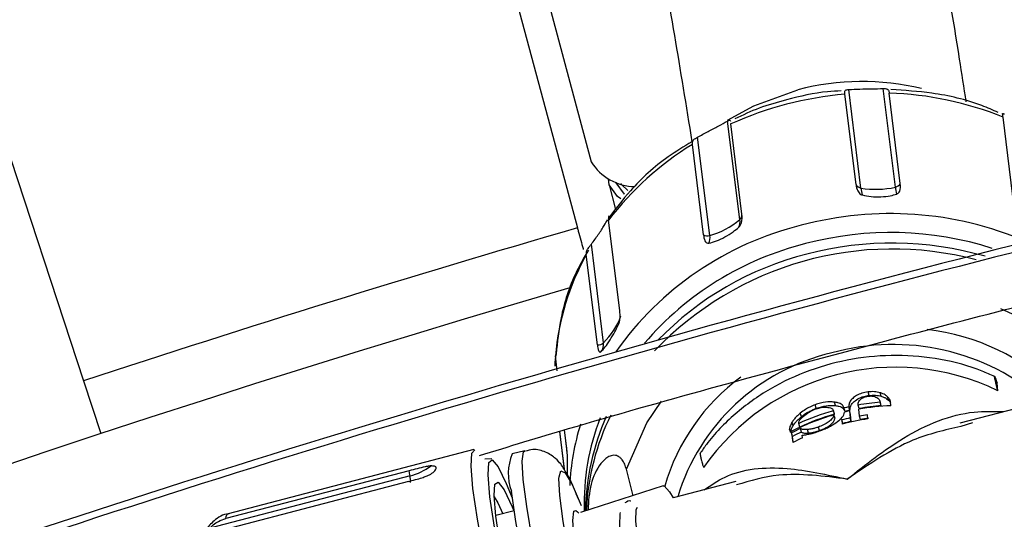
# Model space of a CAD drawing. Units: millimetres. Extents: x 17 to 388, y 10 to 536.
# Drawn here: x 102 to 105, y 178 to 180 of the extents above; entities that cross this region are included whole.
import ezdxf

# ---------------------------------------------------------------- set-up
doc = ezdxf.new("R2010")
doc.units = ezdxf.units.MM

msp = doc.modelspace()

# ---------------------------------------------------------------- linework, layer by layer
at = {"color": 7, "linetype": 'Continuous', "lineweight": 25}
for p, q in [((103.23134469, 181.83775149), (103.94006955, 179.19275431)), ((101.29958828, 181.25030997), (102.16007699, 178.64079583)), ((103.69752892, 180.52061742), (103.98962892, 179.43048538)), ((104.96168867, 179.33629882), (104.91805024, 179.69166048)), ((105.08615487, 179.33944193), (105.04251644, 179.69480358)), ((104.94410269, 179.34915493), (104.90413403, 179.67463255)), ((105.10382928, 179.35318845), (105.06386062, 179.67866607)), ((104.52490663, 179.22225184), (104.48126821, 179.5776135)), ((105.51459693, 179.26652778), (105.47462826, 179.59200539)), ((104.49235539, 179.56997771), (104.49272117, 179.56720964)), ((104.53268983, 179.24173203), (104.49272117, 179.56720964)), ((104.41693347, 179.16470333), (104.37329505, 179.52006499)), ((104.39412865, 179.16788043), (104.35415999, 179.49335805)), ((104.05384551, 179.34769216), (104.07759551, 179.25905596)), ((104.09230831, 178.89515783), (104.05233965, 179.22063545)), ((104.03395303, 178.77862984), (103.9903146, 179.1339915)), ((104.01203989, 178.77127664), (103.97207123, 179.09675425)), ((103.86738972, 178.677461), (103.86071593, 178.73180776)), ((102.16007699, 178.64079583), (102.22270976, 178.450856)), ((105.45586592, 178.60525111), (105.45236416, 178.63376708)), ((104.99116796, 178.58839682), (104.98733468, 178.60104165)), ((105.03473385, 178.58560031), (105.03090057, 178.59824513)), ((105.06163034, 178.57102341), (105.05779705, 178.58366824)), ((105.6722031, 178.58096285), (105.3185147, 178.48861223)), ((104.8010383, 178.54217249), (104.79720501, 178.55481732)), ((104.87014297, 178.55172976), (104.86630968, 178.56437458)), ((104.9223245, 178.53468345), (104.91849121, 178.54732828)), ((104.9557961, 178.5412135), (104.95196281, 178.55385833)), ((105.03371435, 178.55701421), (105.02979564, 178.56994084)), ((105.03527497, 178.55143459), (105.03144168, 178.56407942)), ((105.03527497, 178.55143459), (105.03351275, 178.5572332)), ((105.06999997, 178.55141099), (105.06811114, 178.56679238)), ((104.74719008, 178.51194319), (104.74335679, 178.52458802)), ((104.86611142, 178.52250605), (104.86204737, 178.53591211)), ((104.86655353, 178.52075193), (104.86272024, 178.53339676)), ((104.86838744, 178.50581779), (104.86455415, 178.51846262)), ((104.86655353, 178.52075193), (104.86527414, 178.52293349)), ((104.90446039, 178.53064256), (104.90062711, 178.54328739)), ((104.92032512, 178.53239414), (104.92338164, 178.50750391)), ((104.92415841, 178.51974931), (104.92032512, 178.53239414)), ((104.92721493, 178.49485908), (104.92415841, 178.51974931)), ((104.95685324, 178.51403397), (104.95379672, 178.5389242)), ((104.96068653, 178.50138914), (104.95685324, 178.51403397)), ((104.98731159, 178.50362801), (104.98547768, 178.51856214)), ((104.71708576, 178.47866207), (104.71325247, 178.4913069)), ((104.74151384, 178.47444476), (104.73768055, 178.48708958)), ((104.81231474, 178.46176941), (104.80848145, 178.47441424)), ((104.89282538, 178.50035264), (104.89465929, 178.4854185)), ((104.89665867, 178.48770781), (104.89282538, 178.50035264)), ((104.89687145, 178.48597506), (104.89665867, 178.48770781)), ((104.92721493, 178.49485908), (104.92338164, 178.50750391)), ((105.3639431, 178.48921606), (105.32160439, 178.47688625)), ((103.87561114, 178.45891244), (103.8923773, 178.32238021)), ((103.89351588, 178.32018083), (103.87644875, 178.45916399)), ((103.90068459, 178.40633014), (103.89356534, 178.46430453)), ((104.70490736, 178.46693487), (104.7062613, 178.45590928)), ((104.7079814, 178.45679455), (104.70490736, 178.46693487)), ((104.71159368, 178.45334901), (104.71587281, 178.41850269)), ((104.71542697, 178.44070418), (104.71159368, 178.45334901)), ((104.71801982, 178.41958979), (104.71542697, 178.44070418)), ((104.74751263, 178.45616327), (104.74367934, 178.4688081)), ((104.75159228, 178.43560886), (104.75039833, 178.44533161)), ((104.77289932, 178.45279169), (104.76906603, 178.46543652)), ((103.56686329, 178.39297753), (102.68112585, 178.16170501)), ((103.75071435, 178.38930605), (103.70494931, 178.37735647)), ((103.63199642, 178.35937187), (103.6056725, 178.35915033)), ((103.33685046, 178.29836437), (102.61528565, 178.10995853)), ((103.33306121, 178.31679395), (102.67217621, 178.14423204)), ((104.14046249, 178.22705934), (104.11639719, 178.32294575)), ((103.33149836, 178.27825148), (102.67061335, 178.10568958)), ((104.24927622, 178.26219771), (103.95091158, 178.16584916)), ((104.51079135, 178.27770976), (104.28498729, 178.21875067)), ((104.27196537, 178.24107315), (104.28498729, 178.21875067)), ((103.71181642, 178.17244422), (103.64552475, 178.15513498))]:
    msp.add_line(p, q, dxfattribs=at)
at = {"color": 8, "linetype": 'Continuous', "lineweight": 25}
msp.add_line((103.90267536, 178.38487555), (103.89294438, 178.46411804), dxfattribs=at)
at = {"color": 8, "linetype": 'Continuous', "lineweight": 25, "flags": 128}
for points in [[(104.48089312, 179.5804172), (104.57583348, 179.6327895), (104.73431728, 179.69032284)], [(105.46545308, 178.90214255), (105.57586909, 178.85132185), (105.7328984, 178.74502603)], [(104.11639719, 178.32294575), (104.19067046, 178.48963637), (104.24254219, 178.56827049)], [(104.29388937, 176.30905105), (104.27733095, 176.32062376), (104.25152558, 176.3656344), (104.21819909, 176.442916), (104.17844495, 176.54993288), (104.13356753, 176.68317372), (104.08503931, 176.83826676), (104.03445253, 177.01012327), (103.983467, 177.19310446), (103.9337556, 177.38120657), (103.88694939, 177.56825778), (103.84458415, 177.74812079), (103.8080499, 177.91489412), (103.77854538, 178.06310578), (103.75703864, 178.18789282), (103.74423536, 178.28516086), (103.74055561, 178.35171844), (103.74612013, 178.38538176), (103.75078769, 178.38932468)], [(103.87383305, 178.29547412), (103.88012955, 178.31666191), (103.89605968, 178.30921842), (103.92062735, 178.26708141), (103.95291843, 178.19181878)], [(102.67217621, 178.14423204), (102.67402956, 178.15232152), (102.67654442, 178.15796057), (102.67971506, 178.16113637), (102.68112585, 178.16170501)], [(103.92845534, 178.07201666), (103.92307456, 178.13805973), (103.92710431, 178.17094971), (103.93395477, 178.17411988)]]:
    msp.add_lwpolyline(points, dxfattribs=at)
at = {"color": 7, "linetype": 'Continuous', "lineweight": 25, "flags": 128}
for points in [[(104.0964534, 179.29756649), (104.08389265, 179.30608269), (104.05384551, 179.34769216), (104.05176184, 179.3688501)], [(104.10933764, 179.31408604), (104.10911867, 179.31425339), (104.0799255, 179.35468028), (104.07912746, 179.35802852)], [(104.12187467, 179.32748102), (104.09990943, 179.3483667), (104.09703612, 179.35255568)], [(103.56358352, 178.25283345), (103.55648002, 178.33306269), (103.5588452, 178.38023216), (103.57060306, 178.39282579), (103.57070817, 178.39279348)], [(103.62461275, 178.22328287), (103.61776194, 178.30173255), (103.62049965, 178.34665074), (103.63273265, 178.3565078), (103.65404437, 178.33096805), (103.68370906, 178.27090123), (103.7049076, 178.21960031)], [(103.64569584, 178.15373631), (103.639317, 178.2278868), (103.64233577, 178.26911799), (103.65464305, 178.2759397), (103.67579401, 178.24810537), (103.70502422, 178.186621), (103.71102366, 178.17223723)], [(104.3585555, 176.44669694), (104.35471672, 176.45213256), (104.32803221, 176.50312015), (104.29391189, 176.58661771), (104.25362536, 176.69951837), (104.20867163, 176.83762118), (104.16072341, 176.99578745), (104.1115648, 177.16813193), (104.06302497, 177.34824182), (104.01691004, 177.52941537), (103.97493591, 177.70491126), (103.9386644, 177.86819943), (103.90944516, 178.01320405), (103.88836539, 178.13452961), (103.87620948, 178.22766169), (103.87342972, 178.28913491), (103.87383305, 178.29547412)], [(104.24929731, 178.26220431), (104.25207106, 178.2622346), (104.27196537, 178.24107315)], [(104.13993867, 176.21980354), (104.13859374, 176.21804003), (104.12226275, 176.22295649), (104.09721573, 176.26263374), (104.06425772, 176.3357965), (104.024448, 176.44009326), (103.9790661, 176.57217185), (103.92957063, 176.72778715), (103.87755241, 176.90193755), (103.82468336, 177.08902572), (103.77266272, 177.28303848), (103.72316248, 177.47774012), (103.67777363, 177.66687275), (103.63795499, 177.84435751), (103.60498637, 178.00448988), (103.57992741, 178.14212307), (103.56358352, 178.25283345)], [(104.24811942, 176.29710018), (104.24313353, 176.2977907), (104.2218218, 176.32333045), (104.19215711, 176.38339727), (104.15514965, 176.47594566), (104.11205966, 176.59782401), (104.06435451, 176.74488188), (104.01365876, 176.91211139), (103.96169878, 177.09381776), (103.910244, 177.28381318), (103.86104667, 177.47562759), (103.81578213, 177.66272897), (103.77599182, 177.83874583), (103.74303074, 177.9976841), (103.71802135, 178.13413135), (103.70181531, 178.24344102)], [(104.17095858, 176.43469819), (104.17405087, 176.41085748), (104.18090169, 176.33240779), (104.17816398, 176.28748961), (104.16593097, 176.27763255), (104.14461925, 176.3031723), (104.11495456, 176.36323912), (104.07794709, 176.45578751), (104.0348571, 176.57766585), (103.98715196, 176.72472372), (103.9364562, 176.89195324), (103.88449622, 177.07365961), (103.83304145, 177.26365503), (103.78384411, 177.45546943), (103.73857958, 177.64257082), (103.69878926, 177.81858768), (103.66582818, 177.97752595), (103.64081879, 178.1139732), (103.62461275, 178.22328287)], [(103.6394908, 178.22293016), (103.65301784, 178.2007816), (103.67168149, 178.1619647)], [(103.93395477, 178.17411988), (103.94036847, 178.16924917), (103.94454958, 178.16411036)], [(104.48372066, 176.67344277), (104.47442, 176.68523431), (104.45002366, 176.73369864), (104.41851969, 176.81364537), (104.38135247, 176.92140918), (104.340226, 177.05204941), (104.29702582, 177.19957657), (104.25373252, 177.35722696), (104.21233099, 177.51777278), (104.17471936, 177.67385344), (104.14262202, 177.81831311), (104.11751054, 177.94452872), (104.10053621, 178.04671364), (104.09247725, 178.12018299), (104.09370315, 178.16156841), (104.09548448, 178.1666869)], [(104.5486907, 176.68563949), (104.54849213, 176.68559295), (104.53232191, 176.70035292), (104.50792557, 176.74881725), (104.47642161, 176.82876398), (104.43925439, 176.93652779), (104.39812792, 177.06716802), (104.35492774, 177.21469518), (104.31163444, 177.37234558), (104.27023291, 177.53289139), (104.23262128, 177.68897206), (104.20052394, 177.83343172), (104.17541246, 177.95964733), (104.15843813, 178.06183225), (104.15037917, 178.1353016), (104.15160507, 178.17668702), (104.15710295, 178.18535914)], [(104.15313887, 176.47900536), (104.15732542, 176.43935443), (104.1590131, 176.38140117), (104.15131522, 176.35726543), (104.13451, 176.36781953), (104.10920483, 176.41268202), (104.0763143, 176.49023146), (104.03702717, 176.597665), (103.99276336, 176.73109972), (103.9451227, 176.88571294), (103.89582703, 177.05591654), (103.84665804, 177.2355589), (103.79939281, 177.4181473), (103.75573964, 177.5970825), (103.71727626, 177.76589733), (103.68539285, 177.91849038), (103.66124175, 178.04934653), (103.64569584, 178.15373631)]]:
    msp.add_lwpolyline(points, dxfattribs=at)
at = {"color": 7, "linetype": 'Continuous', "lineweight": 25}
for centre, radius, start, end in [((118.52288588, 129.01901648), 62.06108342, 309.6703722044, 270), ((118.52288588, 129.01901648), 61.56108342, 92.6749568292, 177.3250431708), ((118.52288588, 129.01901648), 61.51730275, 92.7105264103, 177.2894735897), ((118.52288588, 129.01901648), 56.12188791, 314.115725475, 270), ((118.52288588, 129.01901648), 55.62188791, 314.617249627, 270), ((105.01435477, 178.41096963), 1.26846071, 94.98490575, 114.2823479), ((105.02089424, 178.45816705), 1.22125507, 68.18993579, 87.9837953), ((104.93639526, 178.54562943), 1.11228928, 121.56440672, 142.63705566), ((104.15006714, 179.53082731), 0.18923246, 212.02285267, 269.16566524), ((104.96511987, 179.35944844), 0.02340252, 206.09406589, 261.56909004), ((105.01608621, 179.64815693), 0.31656685, 260.10542195, 282.78770329), ((105.06608049, 179.34370287), 0.10465406, 184.05693847, 198.0114662), ((105.08110265, 179.36417332), 0.02524217, 281.54571796, 334.20328712), ((105.19054669, 179.34684597), 0.10465406, 184.05693847, 198.01146619), ((104.33246918, 179.45324065), 0.30064597, 286.31647661, 309.79777974), ((104.48807183, 179.21293857), 0.03799394, 332.12954903, 14.18923466), ((105.06789467, 178.00265288), 1.24147874, 66.89829436, 104.98993995), ((118.52288588, 129.01901648), 52.25, 106.206316058, 108.25), ((105.02384471, 178.07736824), 1.15814527, 103.84083059, 144.73205355), ((104.40894447, 179.19079288), 0.02728532, 237.11217311, 287.02535904), ((104.38009867, 179.15539006), 0.03799394, 332.12954903, 14.18923466), ((105.06935443, 177.97359618), 1.20220214, 72.28595351, 104.78887667), ((105.03595815, 178.0448088), 1.12491244, 104.07006497, 139.42590685), ((105.07419388, 177.93354776), 1.20420567, 73.825673, 104.77209738), ((104.7777901, 178.65144504), 0.9205885, 151.0712036, 174.99199412), ((105.04393452, 177.99942958), 1.13285456, 104.1418511, 135.92116889), ((118.52288588, 129.01901648), 52.05, 106.302423177, 134.082994241), ((103.86049298, 178.95955379), 0.2506429, 313.79343635, 340.32438421), ((104.01502934, 178.79869588), 0.02758173, 263.77775601, 313.32178206), ((103.99641125, 178.77174222), 0.03816836, 317.94724693, 10.39617977), ((105.07849616, 177.94814071), 0.82395892, 48.76370168, 105.62887237), ((105.02846965, 178.00109791), 0.76023895, 103.07238518, 163.02750413), ((105.08694117, 177.84683119), 0.84338973, 64.05992193, 145.20733172), ((105.10344572, 177.6881673), 0.87884342, 102.14885212, 103.34293947), ((105.10416434, 177.68446701), 0.8826135, 94.72622514, 99.92995738), ((105.1059638, 177.6697862), 0.88235802, 92.33595216, 99.9305904), ((105.10799763, 177.67182218), 0.8826135, 94.72622514, 99.92995738), ((104.82679052, 178.16027982), 0.85810941, 155.79450531, 179.0539668), ((105.09912086, 177.6933268), 0.85782905, 105.86920413, 117.25616181), ((105.09862694, 177.70442505), 0.86188518, 105.885161, 114.75803523), ((105.10246023, 177.69178022), 0.86188518, 105.885161, 114.75803523), ((105.10527963, 177.67323316), 0.87884342, 102.14885212, 103.34293947), ((105.10727901, 177.67552247), 0.87884342, 102.14885212, 103.34293947), ((105.10900434, 177.64496266), 0.88228957, 98.04824774, 99.93031533), ((104.80481946, 178.22048744), 0.89367975, 162.8057684, 177.21013714), ((104.81664809, 178.19908367), 0.85257971, 158.76222421, 181.70322302), ((105.10820083, 177.64894388), 0.87822745, 102.14847229, 104.19594647), ((105.11055034, 177.6317553), 0.8805395, 98.04542933, 104.19249655), ((105.11203412, 177.63629905), 0.87822745, 102.14847229, 104.19594647), ((105.11283763, 177.63231783), 0.88228957, 98.04824774, 99.93031533), ((105.09375131, 177.70119988), 0.84366627, 114.51561991, 116.93455786), ((105.0975846, 177.68855505), 0.84366627, 114.51561991, 116.93455786), ((105.09825764, 177.66588945), 0.84418294, 114.24579462, 116.9340367), ((103.87204708, 178.3064515), 0.18151909, 157.00692445, 200.31179402), ((103.28143889, 178.51132759), 0.22005402, 284.58458168, 306.48184473), ((103.17200068, 178.27407446), 0.16662968, 8.38197554, 14.85500453)]:
    msp.add_arc(centre, radius, start, end, dxfattribs=at)
at = {"color": 8, "linetype": 'Continuous', "lineweight": 25}
for centre, radius, start, end in [((118.52288588, 129.01901648), 61.0173789, 99.0520567407, 177.1818411673), ((104.96661044, 178.80542077), 0.91488348, 76.48565137, 104.70868923), ((104.51171661, 179.23883505), 0.02118914, 308.49818272, 5.82624006), ((105.07537357, 177.93214002), 1.18424795, 75.21568068, 136.37951065), ((105.10229115, 178.01366877), 0.81885543, 45.96479444, 83.12834396), ((104.96420586, 178.05868048), 0.73760147, 126.13271684, 164.07918803), ((104.84447521, 178.13428259), 0.87319693, 153.96594252, 177.22524932), ((103.20955842, 178.28053838), 0.12853416, 357.45913756, 7.97186244)]:
    msp.add_arc(centre, radius, start, end, dxfattribs=at)
at = {"color": 7, "linetype": 'Continuous', "lineweight": 25}
for points, knots in [([(105.34149768, 179.64740659), (105.33356108, 179.69889097), (105.3021369, 179.9027383), (105.2457237, 180.2299744), (105.17204396, 180.62756817), (105.10690852, 180.94981874), (105.0656312, 181.12837202), (105.0501431, 181.1953689)], [0, 0, 0, 0, 0.0855069037, 0.338556116, 0.5923201859, 0.8470301265, 1, 1, 1, 1]), ([(104.10753954, 180.82972159), (104.12290579, 180.75953309), (104.16120905, 180.58457511), (104.22203539, 180.26952618), (104.28842612, 179.90065546), (104.33155295, 179.63257475), (104.35237495, 179.5031431)], [0, 0, 0, 0, 0.1853446573, 0.4620062568, 0.7402520263, 1, 1, 1, 1]), ([(111.94994852, 180.33257889), (111.71659568, 180.3035079), (111.21411918, 180.2409096), (110.47629175, 180.13395224), (109.76777559, 180.02163302), (109.15569198, 179.91613261), (108.63835938, 179.82110403), (108.19119868, 179.73465851), (107.54002311, 179.60326191), (106.64651987, 179.40885538), (105.20457658, 179.06079889), (103.46399012, 178.58135849), (101.31998793, 177.89496431), (99.08255313, 177.06618703), (96.76448908, 176.07661366), (94.51697332, 174.98459195), (92.3438877, 173.79584726), (90.24802667, 172.51679263), (88.21569217, 171.13909425), (86.24896341, 169.66831838), (84.36229424, 168.09768303), (83.05064654, 166.93692247), (82.39375433, 166.27642626), (82.31394209, 166.19617614)], [0, 0, 0, 0, 0.0211168159, 0.045470643, 0.0669448484, 0.0855342369, 0.1012439388, 0.114176954, 0.1264312609, 0.1608960571, 0.1962799752, 0.2596205713, 0.3229612042, 0.3983645464, 0.4737678847, 0.5491711985, 0.6226163486, 0.6960615627, 0.7695067129, 0.8429518777, 0.9163970646, 0.9898422643, 1, 1, 1, 1]), ([(111.78918486, 180.28527937), (111.60812566, 180.26265231), (111.15812273, 180.2064152), (110.47280692, 180.10666264), (109.76470134, 179.99451331), (109.15297109, 179.88905233), (108.63591735, 179.7940806), (108.18899864, 179.70768172), (107.53817924, 179.57635853), (106.64516474, 179.38205998), (105.20400398, 179.03419559), (103.46435753, 178.55501791), (101.32151233, 177.86899892), (99.08528458, 177.04067373), (96.76847051, 176.05163935), (94.52216663, 174.96021116), (92.35025083, 173.77211335), (90.25552322, 172.49374817), (88.22426671, 171.11681357), (86.25865816, 169.64677111), (84.37277521, 168.07722187), (83.04914365, 166.90468016), (82.38031316, 166.23172217), (82.28805738, 166.13889705)], [0, 0, 0, 0, 0.01644580764, 0.04087426296, 0.06241424619, 0.08106187583, 0.09682098657, 0.10979475327, 0.12208736576, 0.15666011714, 0.19215517132, 0.25569479115, 0.31923444825, 0.3948747264, 0.47051501035, 0.54615527954, 0.61983124072, 0.69350727493, 0.76718325389, 0.84085925604, 0.91453528876, 0.98821134249, 1, 1, 1, 1]), ([(104.89031674, 179.68655508), (104.87408113, 179.68583722), (104.80749269, 179.68289299), (104.74263943, 179.66660863), (104.69359871, 179.65429472)], [0, 0, 0, 0, 0.2438202781, 1, 1, 1, 1]), ([(104.90413403, 179.67463255), (104.90355142, 179.68005161), (104.90279171, 179.68711793), (104.90769381, 179.69036795), (104.91211763, 179.69121589), (104.91670529, 179.69155969), (104.91805024, 179.69166048)], [0, 0, 0, 0, 0.57527525194, 0.75014531198, 0.9267503237, 1, 1, 1, 1]), ([(104.91805024, 179.69166048), (104.93095541, 179.69215772), (104.95669344, 179.69314941), (105.00115583, 179.6942578), (105.02855565, 179.69461936), (105.04251644, 179.69480358)], [0, 0, 0, 0, 0.3303159675, 0.6587815888, 1, 1, 1, 1]), ([(105.04251644, 179.69480358), (105.04472658, 179.69475172), (105.05012197, 179.6946251), (105.0568687, 179.69354658), (105.06185382, 179.68969425), (105.06314418, 179.68260317), (105.06386062, 179.67866607)], [0, 0, 0, 0, 0.11456280207, 0.27967154314, 0.60005964654, 1, 1, 1, 1]), ([(105.45700048, 179.60840355), (105.43737366, 179.6170878), (105.36197794, 179.65044803), (105.2309719, 179.6807802), (105.11924542, 179.68820171), (105.06992064, 179.69147814)], [0, 0, 0, 0, 0.1642718572, 0.6310444041, 1, 1, 1, 1]), ([(104.69359871, 179.65429472), (104.6602886, 179.64519491), (104.5956942, 179.6275487), (104.53576492, 179.59910765), (104.50674003, 179.58533311)], [0, 0, 0, 0, 0.5156809963, 1, 1, 1, 1]), ([(104.37329505, 179.52006499), (104.38568038, 179.52665221), (104.41038167, 179.53978976), (104.44901223, 179.56035434), (104.47038058, 179.57178787), (104.48126821, 179.5776135)], [0, 0, 0, 0, 0.3303159675, 0.6587815888, 1, 1, 1, 1]), ([(104.48126821, 179.5776135), (104.48285136, 179.57840345), (104.48671617, 179.58033188), (104.49010228, 179.5810421), (104.4910073, 179.58024849), (104.49138796, 179.57730198), (104.49140618, 179.57716094)], [0, 0, 0, 0, 0.1859284401, 0.4538898563, 0.9738602064, 1, 1, 1, 1]), ([(105.47462826, 179.59200539), (105.47346328, 179.59746315), (105.47206049, 179.60403503), (105.47233064, 179.60575812), (105.4736204, 179.60535723), (105.47648466, 179.60384593), (105.47825685, 179.60297448), (105.47861348, 179.60279911)], [0, 0, 0, 0, 0.5750735254, 0.6924669881, 0.8734731071, 0.974538409, 1, 1, 1, 1]), ([(104.35261569, 179.50329745), (104.32367951, 179.48563042), (104.24188677, 179.43569174), (104.13843124, 179.34192554), (104.07658618, 179.25988554), (104.05069639, 179.22554168)], [0, 0, 0, 0, 0.2414317951, 0.6824456318, 1, 1, 1, 1]), ([(104.35415999, 179.49335805), (104.35413004, 179.499021), (104.354091, 179.50640537), (104.36168938, 179.51321769), (104.36727769, 179.51668858), (104.37193088, 179.51929954), (104.37329505, 179.52006499)], [0, 0, 0, 0, 0.5752752519, 0.750145312, 0.9267503237, 1, 1, 1, 1]), ([(104.94410269, 179.34915493), (104.9452746, 179.34118401), (104.94683411, 179.33057675), (104.95439295, 179.31883891), (104.95979484, 179.31377771), (104.96481998, 179.31196794), (104.96655504, 179.31134306)], [0, 0, 0, 0, 0.5801844379, 0.7720778545, 0.921304157, 1, 1, 1, 1]), ([(105.09102124, 179.31448617), (105.09301624, 179.3154776), (105.09854164, 179.3182235), (105.1059087, 179.33129438), (105.10474771, 179.34351838), (105.10382928, 179.35318845)], [0, 0, 0, 0, 0.1055968651, 0.2924629522, 1, 1, 1, 1]), ([(104.96655504, 179.31134306), (104.97705178, 179.30914813), (104.99804577, 179.30475815), (105.03404734, 179.30412948), (105.06639476, 179.30735138), (105.0835079, 179.3123094), (105.09102124, 179.31448617)], [0, 0, 0, 0, 0.2644676615, 0.5289477473, 0.7931894338, 1, 1, 1, 1]), ([(103.9903146, 179.1339915), (103.99876535, 179.1455091), (104.01561952, 179.16847979), (104.03614351, 179.19990043), (104.04460632, 179.21555353), (104.04821173, 179.22222224)], [0, 0, 0, 0, 0.3659660165, 0.7298819843, 1, 1, 1, 1]), ([(104.05422308, 179.2345809), (104.05423088, 179.23482239), (104.05427404, 179.23615833), (104.05175169, 179.23168366), (104.05212975, 179.2245797), (104.05233965, 179.22063545)], [0, 0, 0, 0, 0.0893700574, 0.4944005645, 1, 1, 1, 1]), ([(104.52165873, 179.19517739), (104.52343352, 179.19711312), (104.52834901, 179.20247436), (104.53482581, 179.21956368), (104.53363324, 179.23194082), (104.53268983, 179.24173203)], [0, 0, 0, 0, 0.1055968651, 0.2924629522, 1, 1, 1, 1]), ([(103.94006955, 179.19275431), (103.94108976, 179.18894686), (103.94788403, 179.16359027), (103.95550544, 179.13514679), (103.96066708, 179.11588327), (103.9609591, 179.11479344)], [0, 0, 0, 0, 0.14287501979, 0.95150829601, 1, 1, 1, 1]), ([(104.41368557, 179.13762888), (104.42259262, 179.13980254), (104.44040714, 179.14414996), (104.47145493, 179.1590989), (104.49978088, 179.17670092), (104.51498397, 179.18954037), (104.52165873, 179.19517739)], [0, 0, 0, 0, 0.2644676615, 0.5289477473, 0.7931894338, 1, 1, 1, 1]), ([(104.39412865, 179.16788043), (104.39526696, 179.15999067), (104.39678177, 179.1494914), (104.40333493, 179.14034644), (104.40795637, 179.13731342), (104.41221513, 179.13754791), (104.41368557, 179.13762888)], [0, 0, 0, 0, 0.5801844379, 0.7720778545, 0.921304157, 1, 1, 1, 1]), ([(103.97940072, 179.11283699), (103.9640248, 179.0861982), (103.91937433, 179.00884126), (103.87843025, 178.88133153), (103.86790249, 178.78089577), (103.86331501, 178.7371309)], [0, 0, 0, 0, 0.2286105729, 0.6638671336, 1, 1, 1, 1]), ([(103.97207123, 179.09675425), (103.9723902, 179.10286824), (103.97280614, 179.11084074), (103.98076022, 179.12187061), (103.98588662, 179.12808502), (103.98931075, 179.13265247), (103.9903146, 179.1339915)], [0, 0, 0, 0, 0.5752752519, 0.750145312, 0.9267503237, 1, 1, 1, 1]), ([(103.58667392, 178.3721375), (103.69375304, 178.4045668), (104.13697879, 178.53879933), (104.91479426, 178.75012249), (105.63734079, 178.94039014), (106.022744, 179.03084954), (106.07438744, 179.04297096)], [0, 0, 0, 0, 0.1302462332, 0.5391198673, 0.9382427759, 1, 1, 1, 1]), ([(104.08730115, 178.84271035), (104.08834576, 178.84535186), (104.09123896, 178.85266782), (104.09464984, 178.87278123), (104.0933425, 178.88527465), (104.09230831, 178.89515783)], [0, 0, 0, 0, 0.1055968651, 0.2924629522, 1, 1, 1, 1]), ([(104.02475235, 178.7461765), (104.02977796, 178.75136358), (104.03982941, 178.76173798), (104.05766701, 178.78774735), (104.07428461, 178.81580271), (104.0833299, 178.83450104), (104.08730115, 178.84271035)], [0, 0, 0, 0, 0.2644676615, 0.5289477473, 0.7931894338, 1, 1, 1, 1]), ([(104.01203989, 178.77127664), (104.01310252, 178.76344106), (104.01451661, 178.7530139), (104.01871121, 178.74563009), (104.02149324, 178.74397738), (104.02391587, 178.74561208), (104.02475235, 178.7461765)], [0, 0, 0, 0, 0.5801844379, 0.7720778545, 0.921304157, 1, 1, 1, 1]), ([(103.86331501, 178.7371309), (103.86055681, 178.72453032), (103.85742158, 178.71020731), (103.85834247, 178.69582287), (103.85845321, 178.69409305)], [0, 0, 0, 0, 0.8797440908, 1, 1, 1, 1]), ([(105.44344759, 178.65655067), (105.42869768, 178.66326521), (105.36732925, 178.69120172), (105.2493131, 178.72212024), (105.0908299, 178.73732468), (104.93065172, 178.72367693), (104.77577147, 178.68254189), (104.63186496, 178.61538103), (104.50569076, 178.5243591), (104.42488543, 178.44186967), (104.3897378, 178.39028989), (104.38249595, 178.37966233)], [0, 0, 0, 0, 0.0416750922, 0.1733932298, 0.3053287387, 0.4373510499, 0.569432248, 0.7015454419, 0.8336597825, 0.9657270721, 1, 1, 1, 1]), ([(105.45586592, 178.60525111), (105.454181, 178.61097033), (105.45133555, 178.62062883), (105.44765999, 178.63469148), (105.44530116, 178.64462465), (105.44384101, 178.6517446), (105.44320582, 178.65613723), (105.44333069, 178.65788094), (105.44418318, 178.65719323), (105.44616209, 178.6527315), (105.44908608, 178.64437434), (105.45139058, 178.6369174), (105.45236416, 178.63376708)], [0, 0, 0, 0, 0.1701101857, 0.2872782506, 0.3765498612, 0.448891747, 0.5215532708, 0.5872384147, 0.65570501, 0.7581676057, 0.8978336543, 1, 1, 1, 1]), ([(104.98733468, 178.60104165), (104.97980219, 178.59974057), (104.96489632, 178.59716591), (104.94559757, 178.58854745), (104.93038423, 178.57729681), (104.91997546, 178.56380047), (104.9179645, 178.55353579), (104.91842185, 178.54814567), (104.91849121, 178.54732828)], [0, 0, 0, 0, 0.17851603257, 0.35326133118, 0.52726623664, 0.73504953621, 0.95982109387, 1, 1, 1, 1]), ([(104.9223245, 178.53468345), (104.92284083, 178.5417144), (104.92368919, 178.55326643), (104.93997715, 178.56985267), (104.95949814, 178.58119538), (104.97826088, 178.58655792), (104.98856709, 178.58802627), (104.99116796, 178.58839682)], [0, 0, 0, 0, 0.3295743304, 0.5414986899, 0.754464041, 0.9380364558, 1, 1, 1, 1]), ([(104.95977237, 178.57348047), (104.96242567, 178.57574586), (104.96707905, 178.57971893), (104.97746634, 178.58413676), (104.98461776, 178.58536631), (104.98822524, 178.58598655)], [0, 0, 0, 0, 0.3966469381, 0.6956428652, 1, 1, 1, 1]), ([(105.03090057, 178.59824513), (105.02426214, 178.59974612), (105.01429326, 178.60200015), (104.99902525, 178.60222891), (104.99127208, 178.60144152), (104.98733468, 178.60104165)], [0, 0, 0, 0, 0.49520255711, 0.74364178508, 1, 1, 1, 1]), ([(104.98822524, 178.58598655), (104.9927269, 178.58631913), (105.00140225, 178.58696008), (105.01224821, 178.58454945), (105.01714942, 178.58195277), (105.019455, 178.58073127)], [0, 0, 0, 0, 0.36354746583, 0.70060672762, 1, 1, 1, 1]), ([(104.99116796, 178.58839682), (104.99882828, 178.58898487), (105.01033976, 178.58986856), (105.02488298, 178.58814906), (105.03141639, 178.58645864), (105.03473385, 178.58560031)], [0, 0, 0, 0, 0.4947183177, 0.7434340102, 1, 1, 1, 1]), ([(105.019455, 178.58073127), (105.02146268, 178.57933127), (105.02547259, 178.57653507), (105.02987083, 178.57091561), (105.03085959, 178.56661263), (105.03144168, 178.56407942)], [0, 0, 0, 0, 0.2919893496, 0.583188207, 1, 1, 1, 1]), ([(105.05779705, 178.58366824), (105.05504139, 178.58594733), (105.05021017, 178.58994303), (105.04099976, 178.59486151), (105.03429279, 178.59710861), (105.03090057, 178.59824513)], [0, 0, 0, 0, 0.3961965881, 0.6946108585, 1, 1, 1, 1]), ([(105.03473385, 178.58560031), (105.03844117, 178.5843404), (105.04578269, 178.58184545), (105.05476284, 178.57680566), (105.05932341, 178.57296579), (105.06163034, 178.57102341)], [0, 0, 0, 0, 0.3351499671, 0.6636896448, 1, 1, 1, 1]), ([(105.06811114, 178.56679238), (105.06749566, 178.56921625), (105.06644081, 178.57337044), (105.06247068, 178.57898439), (105.0593607, 178.58210117), (105.05779705, 178.58366824)], [0, 0, 0, 0, 0.4105562316, 0.7036373796, 1, 1, 1, 1]), ([(104.79720501, 178.55481732), (104.79066269, 178.55219728), (104.77857694, 178.54735722), (104.76011328, 178.53718917), (104.74943611, 178.52915977), (104.74335679, 178.52458802)], [0, 0, 0, 0, 0.3369669134, 0.6224848673, 1, 1, 1, 1]), ([(104.86630968, 178.56437458), (104.8610261, 178.56480903), (104.84583801, 178.56605787), (104.82160809, 178.56291938), (104.80364555, 178.55695564), (104.79720501, 178.55481732)], [0, 0, 0, 0, 0.25494389164, 0.73285709789, 1, 1, 1, 1]), ([(104.80091896, 178.54056878), (104.80681167, 178.54236944), (104.81912975, 178.54613351), (104.8330113, 178.54662215), (104.84024201, 178.54576166), (104.84235166, 178.5455106)], [0, 0, 0, 0, 0.3937654294, 0.8231237881, 1, 1, 1, 1]), ([(104.8010383, 178.54217249), (104.8071801, 178.54422), (104.82440726, 178.54996308), (104.84869738, 178.55339889), (104.86420645, 178.5521918), (104.87014297, 178.55172976)], [0, 0, 0, 0, 0.254826538, 0.7147644567, 1, 1, 1, 1]), ([(104.84235166, 178.5455106), (104.84555287, 178.5449252), (104.85298241, 178.54356657), (104.86074128, 178.53949392), (104.86216456, 178.53510881), (104.86272024, 178.53339676)], [0, 0, 0, 0, 0.3157717489, 0.7328619908, 1, 1, 1, 1]), ([(104.90062711, 178.54328739), (104.89908844, 178.54744936), (104.89605421, 178.55565669), (104.88144065, 178.56197457), (104.87049366, 178.56371094), (104.86630968, 178.56437458)], [0, 0, 0, 0, 0.38860504256, 0.76632269627, 1, 1, 1, 1]), ([(104.87014297, 178.55172976), (104.87430852, 178.55105909), (104.8855607, 178.54924746), (104.89862463, 178.54385673), (104.90126975, 178.53714919), (104.90225464, 178.53465168)], [0, 0, 0, 0, 0.2695073716, 0.7280061412, 1, 1, 1, 1]), ([(104.95196281, 178.55385833), (104.95190405, 178.55624854), (104.95180221, 178.56039126), (104.95420411, 178.56708652), (104.95777245, 178.57118399), (104.95977237, 178.57348047)], [0, 0, 0, 0, 0.3747951414, 0.6495961048, 1, 1, 1, 1]), ([(105.06163034, 178.57102341), (105.06432104, 178.56842406), (105.06706697, 178.56577134), (105.06856667, 178.56289499), (105.06859685, 178.56283712)], [0, 0, 0, 0, 0.979882105, 1, 1, 1, 1]), ([(104.74335679, 178.52458802), (104.73869896, 178.52053617), (104.73023773, 178.51317575), (104.72030372, 178.50183119), (104.7156207, 178.49484158), (104.71325247, 178.4913069)], [0, 0, 0, 0, 0.3770784951, 0.6849855946, 1, 1, 1, 1]), ([(104.71708576, 178.47866207), (104.72008374, 178.48307063), (104.7253806, 178.49085971), (104.73580697, 178.50215047), (104.74336707, 178.50865431), (104.74719008, 178.51194319)], [0, 0, 0, 0, 0.391966204, 0.6925275024, 1, 1, 1, 1]), ([(104.73768055, 178.48708958), (104.73791222, 178.48981849), (104.73836557, 178.49515876), (104.74587532, 178.50543694), (104.75316266, 178.51193202), (104.75708763, 178.51543028)], [0, 0, 0, 0, 0.3253113893, 0.636611123, 1, 1, 1, 1]), ([(104.74719008, 178.51194319), (104.75215455, 178.51572834), (104.76166923, 178.5229828), (104.77982812, 178.53354955), (104.79320199, 178.53898666), (104.8010383, 178.54217249)], [0, 0, 0, 0, 0.3111786263, 0.596390894, 1, 1, 1, 1]), ([(104.75708763, 178.51543028), (104.76112325, 178.51858631), (104.76862895, 178.52445611), (104.78333413, 178.53334393), (104.79429794, 178.53784849), (104.80091896, 178.54056878)], [0, 0, 0, 0, 0.31537564, 0.5865568517, 1, 1, 1, 1]), ([(104.86455415, 178.51846262), (104.86377869, 178.5150615), (104.86217827, 178.50804221), (104.85125279, 178.4970155), (104.83602055, 178.48657629), (104.821127, 178.47919981), (104.81143501, 178.47553198), (104.80848145, 178.47441424)], [0, 0, 0, 0, 0.2181628733, 0.4502471862, 0.6510562591, 0.8936620046, 1, 1, 1, 1]), ([(104.85926416, 178.48228138), (104.86746368, 178.48752657), (104.8772245, 178.49377052), (104.89125877, 178.50590682), (104.90122465, 178.51646557), (104.90212108, 178.52508472), (104.90246102, 178.52835325)], [0, 0, 0, 0, 0.3555942532, 0.4233039923, 0.781306701, 1, 1, 1, 1]), ([(104.71325247, 178.4913069), (104.71109675, 178.48751391), (104.70753784, 178.48125199), (104.70486336, 178.47300546), (104.70489255, 178.4689782), (104.70490736, 178.46693487)], [0, 0, 0, 0, 0.4307874353, 0.7111955716, 1, 1, 1, 1]), ([(104.70874065, 178.45429004), (104.70873341, 178.45640742), (104.70871893, 178.46064357), (104.71154511, 178.46894651), (104.71506549, 178.47511952), (104.71708576, 178.47866207)], [0, 0, 0, 0, 0.2986579757, 0.5975148806, 1, 1, 1, 1]), ([(104.80848145, 178.47441424), (104.80438689, 178.47302233), (104.79652671, 178.47035033), (104.78296664, 178.46700015), (104.77435095, 178.466031), (104.76906603, 178.46543652)], [0, 0, 0, 0, 0.29595553893, 0.56813483291, 1, 1, 1, 1]), ([(104.81231474, 178.46176941), (104.82079664, 178.46521538), (104.83707996, 178.47183084), (104.85517087, 178.48423251), (104.86552942, 178.49541198), (104.86797737, 178.50214015), (104.86834701, 178.50545518), (104.86838744, 178.50581779)], [0, 0, 0, 0, 0.3033496209, 0.5823618509, 0.7791759224, 0.9758455427, 1, 1, 1, 1]), ([(104.81300291, 178.46045363), (104.81847266, 178.46253963), (104.82923932, 178.46664572), (104.84494796, 178.47408339), (104.85444634, 178.47952252), (104.85926416, 178.48228138)], [0, 0, 0, 0, 0.3372450534, 0.663833844, 1, 1, 1, 1]), ([(104.76906603, 178.46543652), (104.76648738, 178.46529462), (104.76132618, 178.4650106), (104.75199579, 178.46543647), (104.74699557, 178.46746364), (104.74367934, 178.4688081)], [0, 0, 0, 0, 0.25164984192, 0.50368068023, 1, 1, 1, 1]), ([(104.74751263, 178.45616327), (104.74906623, 178.45539356), (104.7521753, 178.45385323), (104.76031621, 178.45232893), (104.76788232, 178.45260718), (104.77289932, 178.45279169)], [0, 0, 0, 0, 0.25178283208, 0.50386530492, 1, 1, 1, 1]), ([(104.75039833, 178.44533161), (104.75593985, 178.44580576), (104.76892811, 178.44691708), (104.79074678, 178.45256291), (104.80630327, 178.45807833), (104.81300291, 178.46045363)], [0, 0, 0, 0, 0.2975915908, 0.697497099, 1, 1, 1, 1]), ([(104.77289932, 178.45279169), (104.77705567, 178.45323178), (104.78463714, 178.45403455), (104.79800436, 178.45698259), (104.8071147, 178.46003), (104.81231474, 178.46176941)], [0, 0, 0, 0, 0.3424731907, 0.6246941155, 1, 1, 1, 1]), ([(103.90433424, 178.3515283), (103.90433438, 178.35444795), (103.90433477, 178.36253427), (103.90332558, 178.3838671), (103.90185105, 178.39640878), (103.90068459, 178.40633014)], [0, 0, 0, 0, 0.10559686509, 0.29246295219, 1, 1, 1, 1]), ([(103.9420345, 178.21808185), (103.93663349, 178.2316707), (103.91889428, 178.27630219), (103.8975951, 178.31544446), (103.87191044, 178.35431254), (103.8304861, 178.38440463), (103.78638551, 178.39697619), (103.76143436, 178.38966813), (103.75254962, 178.38706584)], [0, 0, 0, 0, 0.1513381385, 0.4970582806, 0.7091255301, 0.834469828, 0.9410570696, 1, 1, 1, 1]), ([(104.11639719, 178.32294575), (104.11458039, 178.32867179), (104.11093529, 178.34016014), (104.10329088, 178.35453091), (104.0941003, 178.36478541), (104.08547757, 178.37042551), (104.07555535, 178.37319282), (104.06301395, 178.37254567), (104.04369876, 178.36395342), (104.01308641, 178.3319556), (103.98353192, 178.26839646), (103.97995805, 178.20668128), (103.97810196, 178.17462953)], [0, 0, 0, 0, 0.0526575883, 0.105648786, 0.1332495678, 0.1610940603, 0.1856741928, 0.2191652414, 0.2766343213, 0.3993362222, 0.6880455825, 1, 1, 1, 1]), ([(104.38199309, 178.38001377), (104.38189328, 178.3799714), (104.38160795, 178.37985025), (104.38195475, 178.37673262), (104.38294546, 178.37132025), (104.38468212, 178.36346382), (104.38751089, 178.35206791), (104.39096781, 178.3393759), (104.39333199, 178.3314324), (104.39433078, 178.32807653)], [0, 0, 0, 0, 0.06622971564, 0.1893437707, 0.30063739616, 0.41664377379, 0.5902512757, 0.82689444914, 1, 1, 1, 1]), ([(103.41227598, 178.33439418), (103.41020583, 178.33423748), (103.40447232, 178.33380346), (103.37755506, 178.32831492), (103.35271303, 178.32188247), (103.33306121, 178.31679395)], [0, 0, 0, 0, 0.10559686509, 0.29246295219, 1, 1, 1, 1]), ([(103.41105813, 178.30436015), (103.41688428, 178.30879761), (103.42853686, 178.31767273), (103.43265142, 178.32771781), (103.42715159, 178.33346117), (103.41681441, 178.33410953), (103.41227598, 178.33439418)], [0, 0, 0, 0, 0.2644676615, 0.5289477473, 0.7931894338, 1, 1, 1, 1]), ([(103.90373507, 178.30044065), (103.90380335, 178.3082239), (103.9039479, 178.32469951), (103.90420081, 178.34226234), (103.90433424, 178.3515283)], [0, 0, 0, 0, 0.4724109651, 1, 1, 1, 1]), ([(103.33149836, 178.27825148), (103.34772043, 178.28254947), (103.36930788, 178.288269), (103.39413218, 178.29660581), (103.40516604, 178.30092546), (103.40954588, 178.30347861), (103.41105813, 178.30436015)], [0, 0, 0, 0, 0.58018443794, 0.77207785455, 0.92130415698, 1, 1, 1, 1]), ([(104.13279756, 178.20724641), (104.13232975, 178.20747108), (104.12691783, 178.21007022), (104.11848246, 178.20532039), (104.11077623, 178.20098114)], [0, 0, 0, 0, 0.0864395316, 1, 1, 1, 1]), ([(102.68488354, 178.16198669), (102.68379817, 178.16194779), (102.66356181, 178.16122257), (102.63051055, 178.13901845), (102.59996085, 178.10575003), (102.59185149, 178.08633044), (102.58820789, 178.07760509)], [0, 0, 0, 0, 0.0222144397, 0.4141820782, 0.736788179, 1, 1, 1, 1]), ([(102.61528565, 178.10995853), (102.61657756, 178.11149972), (102.61973137, 178.11526208), (102.63005111, 178.12451872), (102.6473424, 178.13604244), (102.66331044, 178.14130832), (102.67217621, 178.14423204)], [0, 0, 0, 0, 0.1145628021, 0.2796715431, 0.6000596465, 1, 1, 1, 1])]:
    msp.add_open_spline(points, degree=3, knots=knots, dxfattribs=at)
at = {"color": 8, "linetype": 'Continuous', "lineweight": 25}
for points, knots in [([(104.91239363, 178.2866173), (104.97912035, 178.33941462), (105.12573847, 178.45542578), (105.32144045, 178.53445658), (105.44139874, 178.5310692), (105.47724189, 178.53005706)], [0, 0, 0, 0, 0.3693467883, 0.8115628369, 1, 1, 1, 1]), ([(105.32160439, 178.47688625), (105.26384027, 178.46349446), (105.12377773, 178.43102295), (104.99062938, 178.34006354), (104.91239363, 178.2866173)], [0, 0, 0, 0, 0.412416599, 1, 1, 1, 1]), ([(104.39637201, 178.24783404), (104.42067183, 178.26454994), (104.50199739, 178.32049401), (104.6780564, 178.33853272), (104.83910123, 178.30285461), (104.91239363, 178.2866173)], [0, 0, 0, 0, 0.1884371631, 0.6306532117, 1, 1, 1, 1]), ([(104.91239363, 178.2866173), (104.82725119, 178.2974043), (104.68234846, 178.31576255), (104.56307245, 178.28051886), (104.51388104, 178.26598378)], [0, 0, 0, 0, 0.587583401, 1, 1, 1, 1])]:
    msp.add_open_spline(points, degree=3, knots=knots, dxfattribs=at)

doc.saveas('drawing.dxf')
